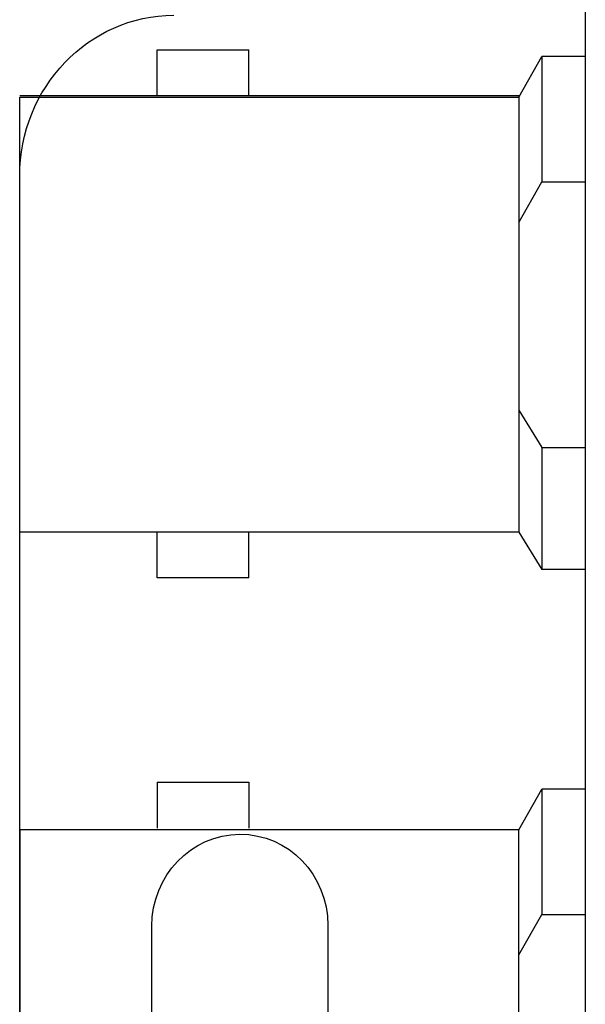
# Model space of a CAD drawing. Units: inches. Extents: x 62 to 235, y 116 to 187.
# Drawn here: x 96 to 108, y 146 to 168 of the extents above; entities that cross this region are included whole.
import ezdxf

# ---------------------------------------------------------------- set-up
doc = ezdxf.new("R2010")
doc.units = ezdxf.units.IN
doc.header["$MEASUREMENT"] = 0
doc.layers.add('레이어 1', color=7, linetype='Continuous')

# ---------------------------------------------------------------- blocks, each defined once
blk = doc.blocks.new('block 26')
at = {"layer": '레이어 1', "color": 7, "lineweight": 25, "true_color": 0xffffff}
blk.add_open_spline([(95.811, 164.449), (95.811, 166.382), (97.318, 167.956), (99.177, 167.965)], degree=3, dxfattribs=at)
blk = doc.blocks.new('block 27')
at = {"layer": '레이어 1', "color": 7, "lineweight": 25, "true_color": 0xffffff}
blk.add_lwpolyline([(95.811, 142.553), (95.811, 164.449)], dxfattribs=at)
blk = doc.blocks.new('block 32')
at = {"layer": '레이어 1', "color": 7, "lineweight": 25, "true_color": 0xffffff}
blk.add_lwpolyline([(98.696, 141.567), (98.696, 148.066)], dxfattribs=at)
blk = doc.blocks.new('block 33')
at = {"layer": '레이어 1', "color": 7, "lineweight": 25, "true_color": 0xffffff}
blk.add_open_spline([(98.696, 148.066), (98.696, 149.171), (99.557, 150.07), (100.619, 150.076), (101.682, 150.081), (102.542, 149.19), (102.542, 148.086)], degree=3, knots=[0, 0, 0, 0, 1, 1, 1, 2, 2, 2, 2], dxfattribs=at)
blk = doc.blocks.new('block 34')
at = {"layer": '레이어 1', "color": 7, "lineweight": 25, "true_color": 0xffffff}
blk.add_lwpolyline([(102.542, 148.086), (102.542, 132.088)], dxfattribs=at)
blk = doc.blocks.new('block 3')
at = {"layer": '레이어 1'}
for name in ['block 26', 'block 27', 'block 33', 'block 32', 'block 34']:
    blk.add_blockref(name, (0, 0), dxfattribs=at)
blk = doc.blocks.new('block 2')
at = {"layer": '레이어 1'}
blk.add_blockref('block 3', (0, 0), dxfattribs=at)
blk = doc.blocks.new('block 158')
at = {"layer": '레이어 1', "color": 7, "lineweight": 18, "true_color": 0xffffff}
blk.add_lwpolyline([(108.163, 123.012), (108.163, 168.011)], dxfattribs=at)
blk = doc.blocks.new('block 157')
at = {"layer": '레이어 1'}
blk.add_blockref('block 158', (0, 0), dxfattribs=at)
blk = doc.blocks.new('block 162')
at = {"layer": '레이어 1', "color": 7, "lineweight": 25, "true_color": 0xffffff}
blk.add_lwpolyline([(108.163, 175.514), (108.163, 115.515)], dxfattribs=at)
blk = doc.blocks.new('block 161')
at = {"layer": '레이어 1'}
blk.add_blockref('block 162', (0, 0), dxfattribs=at)
blk = doc.blocks.new('block 180')
at = {"layer": '레이어 1', "color": 7, "lineweight": 25, "true_color": 0xffffff}
blk.add_lwpolyline([(98.812, 151.21), (100.812, 151.21)], dxfattribs=at)
blk = doc.blocks.new('block 179')
at = {"layer": '레이어 1'}
blk.add_blockref('block 180', (0, 0), dxfattribs=at)
blk = doc.blocks.new('block 182')
at = {"layer": '레이어 1', "color": 7, "lineweight": 25, "true_color": 0xffffff}
blk.add_lwpolyline([(95.811, 166.21), (106.741, 166.21)], dxfattribs=at)
blk = doc.blocks.new('block 181')
at = {"layer": '레이어 1'}
blk.add_blockref('block 182', (0, 0), dxfattribs=at)
blk = doc.blocks.new('block 184')
at = {"layer": '레이어 1', "color": 7, "lineweight": 25, "true_color": 0xffffff}
blk.add_lwpolyline([(98.812, 167.21), (100.812, 167.21)], dxfattribs=at)
blk = doc.blocks.new('block 183')
at = {"layer": '레이어 1'}
blk.add_blockref('block 184', (0, 0), dxfattribs=at)
blk = doc.blocks.new('block 186')
at = {"layer": '레이어 1', "color": 7, "lineweight": 25, "true_color": 0xffffff}
blk.add_lwpolyline([(95.812, 166.175), (106.712, 166.175)], dxfattribs=at)
blk = doc.blocks.new('block 185')
at = {"layer": '레이어 1'}
blk.add_blockref('block 186', (0, 0), dxfattribs=at)
blk = doc.blocks.new('block 188')
at = {"layer": '레이어 1', "color": 7, "lineweight": 25, "true_color": 0xffffff}
blk.add_lwpolyline([(95.812, 156.674), (95.812, 166.175)], dxfattribs=at)
blk = doc.blocks.new('block 187')
at = {"layer": '레이어 1'}
blk.add_blockref('block 188', (0, 0), dxfattribs=at)
blk = doc.blocks.new('block 190')
at = {"layer": '레이어 1', "color": 7, "lineweight": 25, "true_color": 0xffffff}
blk.add_lwpolyline([(100.812, 155.674), (100.812, 156.674)], dxfattribs=at)
blk = doc.blocks.new('block 189')
at = {"layer": '레이어 1'}
blk.add_blockref('block 190', (0, 0), dxfattribs=at)
blk = doc.blocks.new('block 192')
at = {"layer": '레이어 1', "color": 7, "lineweight": 25, "true_color": 0xffffff}
blk.add_lwpolyline([(100.812, 166.21), (100.812, 167.21)], dxfattribs=at)
blk = doc.blocks.new('block 191')
at = {"layer": '레이어 1'}
blk.add_blockref('block 192', (0, 0), dxfattribs=at)
blk = doc.blocks.new('block 194')
at = {"layer": '레이어 1', "color": 7, "lineweight": 25, "true_color": 0xffffff}
blk.add_lwpolyline([(98.812, 155.674), (98.812, 156.674)], dxfattribs=at)
blk = doc.blocks.new('block 193')
at = {"layer": '레이어 1'}
blk.add_blockref('block 194', (0, 0), dxfattribs=at)
blk = doc.blocks.new('block 196')
at = {"layer": '레이어 1', "color": 7, "lineweight": 25, "true_color": 0xffffff}
blk.add_lwpolyline([(98.812, 166.21), (98.812, 167.21)], dxfattribs=at)
blk = doc.blocks.new('block 195')
at = {"layer": '레이어 1'}
blk.add_blockref('block 196', (0, 0), dxfattribs=at)
blk = doc.blocks.new('block 198')
at = {"layer": '레이어 1', "color": 7, "lineweight": 25, "true_color": 0xffffff}
blk.add_lwpolyline([(106.712, 156.674), (95.812, 156.674)], dxfattribs=at)
blk = doc.blocks.new('block 197')
at = {"layer": '레이어 1'}
blk.add_blockref('block 198', (0, 0), dxfattribs=at)
blk = doc.blocks.new('block 200')
at = {"layer": '레이어 1', "color": 7, "lineweight": 25, "true_color": 0xffffff}
blk.add_lwpolyline([(100.812, 155.674), (98.812, 155.674)], dxfattribs=at)
blk = doc.blocks.new('block 199')
at = {"layer": '레이어 1'}
blk.add_blockref('block 200', (0, 0), dxfattribs=at)
blk = doc.blocks.new('block 202')
at = {"layer": '레이어 1', "color": 7, "lineweight": 25, "true_color": 0xffffff}
blk.add_lwpolyline([(106.712, 166.175), (106.712, 156.674)], dxfattribs=at)
blk = doc.blocks.new('block 201')
at = {"layer": '레이어 1'}
blk.add_blockref('block 202', (0, 0), dxfattribs=at)
blk = doc.blocks.new('block 204')
at = {"layer": '레이어 1', "color": 7, "lineweight": 25, "true_color": 0xffffff}
blk.add_lwpolyline([(107.212, 167.06), (107.212, 164.324)], dxfattribs=at)
blk = doc.blocks.new('block 203')
at = {"layer": '레이어 1'}
blk.add_blockref('block 204', (0, 0), dxfattribs=at)
blk = doc.blocks.new('block 206')
at = {"layer": '레이어 1', "color": 7, "lineweight": 25, "true_color": 0xffffff}
blk.add_lwpolyline([(107.212, 158.524), (107.212, 155.861)], dxfattribs=at)
blk = doc.blocks.new('block 205')
at = {"layer": '레이어 1'}
blk.add_blockref('block 206', (0, 0), dxfattribs=at)
blk = doc.blocks.new('block 208')
at = {"layer": '레이어 1', "color": 7, "lineweight": 25, "true_color": 0xffffff}
blk.add_lwpolyline([(108.163, 167.06), (107.212, 167.06)], dxfattribs=at)
blk = doc.blocks.new('block 207')
at = {"layer": '레이어 1'}
blk.add_blockref('block 208', (0, 0), dxfattribs=at)
blk = doc.blocks.new('block 210')
at = {"layer": '레이어 1', "color": 7, "lineweight": 25, "true_color": 0xffffff}
blk.add_lwpolyline([(108.163, 155.861), (107.212, 155.861)], dxfattribs=at)
blk = doc.blocks.new('block 209')
at = {"layer": '레이어 1'}
blk.add_blockref('block 210', (0, 0), dxfattribs=at)
blk = doc.blocks.new('block 212')
at = {"layer": '레이어 1', "color": 7, "lineweight": 25, "true_color": 0xffffff}
blk.add_lwpolyline([(106.712, 166.175), (107.212, 167.06)], dxfattribs=at)
blk = doc.blocks.new('block 211')
at = {"layer": '레이어 1'}
blk.add_blockref('block 212', (0, 0), dxfattribs=at)
blk = doc.blocks.new('block 214')
at = {"layer": '레이어 1', "color": 7, "lineweight": 25, "true_color": 0xffffff}
blk.add_lwpolyline([(106.712, 156.674), (107.212, 155.861)], dxfattribs=at)
blk = doc.blocks.new('block 213')
at = {"layer": '레이어 1'}
blk.add_blockref('block 214', (0, 0), dxfattribs=at)
blk = doc.blocks.new('block 216')
at = {"layer": '레이어 1', "color": 7, "lineweight": 25, "true_color": 0xffffff}
blk.add_lwpolyline([(107.212, 164.324), (108.163, 164.324)], dxfattribs=at)
blk = doc.blocks.new('block 215')
at = {"layer": '레이어 1'}
blk.add_blockref('block 216', (0, 0), dxfattribs=at)
blk = doc.blocks.new('block 218')
at = {"layer": '레이어 1', "color": 7, "lineweight": 25, "true_color": 0xffffff}
blk.add_lwpolyline([(107.212, 158.524), (108.163, 158.524)], dxfattribs=at)
blk = doc.blocks.new('block 217')
at = {"layer": '레이어 1'}
blk.add_blockref('block 218', (0, 0), dxfattribs=at)
blk = doc.blocks.new('block 220')
at = {"layer": '레이어 1', "color": 7, "lineweight": 25, "true_color": 0xffffff}
blk.add_lwpolyline([(106.712, 163.438), (107.212, 164.324)], dxfattribs=at)
blk = doc.blocks.new('block 219')
at = {"layer": '레이어 1'}
blk.add_blockref('block 220', (0, 0), dxfattribs=at)
blk = doc.blocks.new('block 222')
at = {"layer": '레이어 1', "color": 7, "lineweight": 25, "true_color": 0xffffff}
blk.add_lwpolyline([(106.712, 159.338), (107.212, 158.524)], dxfattribs=at)
blk = doc.blocks.new('block 221')
at = {"layer": '레이어 1'}
blk.add_blockref('block 222', (0, 0), dxfattribs=at)
blk = doc.blocks.new('block 226')
at = {"layer": '레이어 1', "color": 7, "lineweight": 25, "true_color": 0xffffff}
blk.add_open_spline([(95.812, 140.675), (95.812, 140.675), (95.812, 150.175), (95.812, 150.175), (95.812, 150.175), (106.712, 150.175), (106.712, 150.175), (106.712, 150.175), (106.712, 140.675), (106.712, 140.675), (106.712, 140.675), (95.812, 140.675), (95.812, 140.675)], degree=3, knots=[0, 0, 0, 0, 1, 1, 1, 2, 2, 2, 3, 3, 3, 4, 4, 4, 4], dxfattribs=at)
blk = doc.blocks.new('block 225')
at = {"layer": '레이어 1'}
blk.add_blockref('block 226', (0, 0), dxfattribs=at)
blk = doc.blocks.new('block 228')
at = {"layer": '레이어 1', "color": 7, "lineweight": 25, "true_color": 0xffffff}
blk.add_lwpolyline([(107.212, 151.061), (107.212, 148.325)], dxfattribs=at)
blk = doc.blocks.new('block 227')
at = {"layer": '레이어 1'}
blk.add_blockref('block 228', (0, 0), dxfattribs=at)
blk = doc.blocks.new('block 232')
at = {"layer": '레이어 1', "color": 7, "lineweight": 25, "true_color": 0xffffff}
blk.add_lwpolyline([(108.163, 151.061), (107.212, 151.061)], dxfattribs=at)
blk = doc.blocks.new('block 231')
at = {"layer": '레이어 1'}
blk.add_blockref('block 232', (0, 0), dxfattribs=at)
blk = doc.blocks.new('block 236')
at = {"layer": '레이어 1', "color": 7, "lineweight": 25, "true_color": 0xffffff}
blk.add_lwpolyline([(106.712, 150.175), (107.212, 151.061)], dxfattribs=at)
blk = doc.blocks.new('block 235')
at = {"layer": '레이어 1'}
blk.add_blockref('block 236', (0, 0), dxfattribs=at)
blk = doc.blocks.new('block 240')
at = {"layer": '레이어 1', "color": 7, "lineweight": 25, "true_color": 0xffffff}
blk.add_lwpolyline([(107.212, 148.325), (108.163, 148.325)], dxfattribs=at)
blk = doc.blocks.new('block 239')
at = {"layer": '레이어 1'}
blk.add_blockref('block 240', (0, 0), dxfattribs=at)
blk = doc.blocks.new('block 244')
at = {"layer": '레이어 1', "color": 7, "lineweight": 25, "true_color": 0xffffff}
blk.add_lwpolyline([(106.712, 147.439), (107.212, 148.325)], dxfattribs=at)
blk = doc.blocks.new('block 243')
at = {"layer": '레이어 1'}
blk.add_blockref('block 244', (0, 0), dxfattribs=at)
blk = doc.blocks.new('block 252')
at = {"layer": '레이어 1', "color": 7, "lineweight": 25, "true_color": 0xffffff}
blk.add_lwpolyline([(98.812, 151.21), (98.812, 150.21)], dxfattribs=at)
blk = doc.blocks.new('block 251')
at = {"layer": '레이어 1'}
blk.add_blockref('block 252', (0, 0), dxfattribs=at)
blk = doc.blocks.new('block 254')
at = {"layer": '레이어 1', "color": 7, "lineweight": 25, "true_color": 0xffffff}
blk.add_lwpolyline([(100.812, 151.21), (100.812, 150.21)], dxfattribs=at)
blk = doc.blocks.new('block 253')
at = {"layer": '레이어 1'}
blk.add_blockref('block 254', (0, 0), dxfattribs=at)
blk = doc.blocks.new('block 156')
at = {"layer": '레이어 1'}
for name in ['block 161', 'block 157', 'block 183', 'block 195', 'block 191', 'block 211', 'block 203', 'block 207', 'block 181', 'block 185', 'block 187', 'block 201', 'block 219', 'block 215', 'block 221', 'block 205', 'block 217', 'block 197', 'block 193', 'block 189', 'block 213', 'block 209', 'block 199', 'block 179', 'block 251', 'block 253', 'block 235', 'block 227', 'block 231', 'block 225', 'block 243', 'block 239']:
    blk.add_blockref(name, (0, 0), dxfattribs=at)
blk = doc.blocks.new('block 104')
at = {"layer": '레이어 1'}
blk.add_blockref('block 156', (0, 0), dxfattribs=at)

msp = doc.modelspace()

# ---------------------------------------------------------------- block references
at = {"layer": '레이어 1'}
for name in ['block 2', 'block 104']:
    msp.add_blockref(name, (0, 0), dxfattribs=at)

doc.saveas('drawing.dxf')
